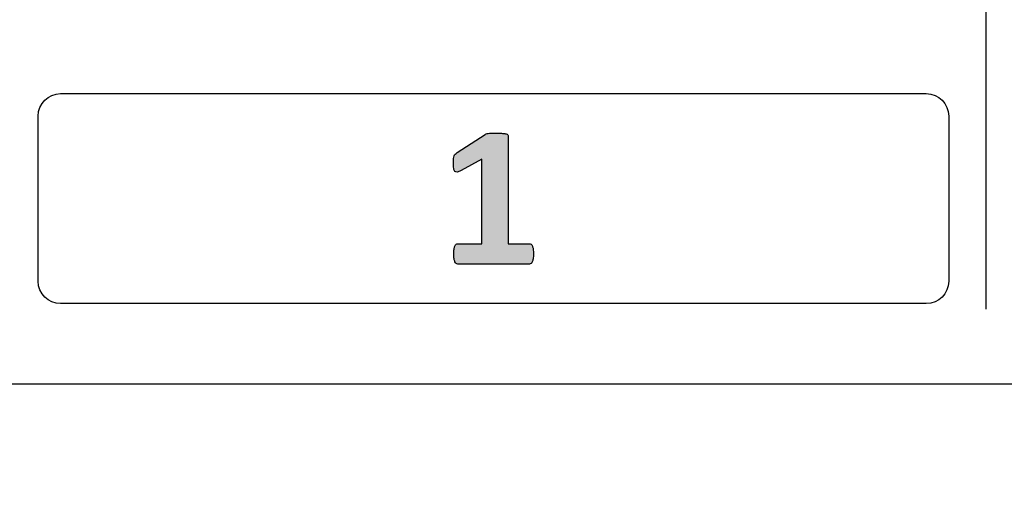
# Model space of a CAD drawing. Units: millimetres. Extents: x 0 to 1789, y 0 to 1262.
# Drawn here: x 455 to 482, y 794 to 808 of the extents above; entities that cross this region are included whole.
import ezdxf

# ---------------------------------------------------------------- set-up
doc = ezdxf.new("R2010")
doc.units = ezdxf.units.MM
doc.header["$PDSIZE"] = -1
doc.layers.add('___1', color=7, linetype='Continuous', lineweight=0)
doc.layers.add('AV_sys', color=7, linetype='Continuous')
doc.layers.add('AV_text', color=10, linetype='Continuous')
doc.styles.add('SLDTEXTSTYLE0', font='txt')
doc.styles.get("Standard").update_dxf_attribs({"font": 'malgun.ttf'})
doc.dimstyles.new('ISO-25$0', dxfattribs={"dimtxt": 15, "dimasz": 5, "dimexe": 1.25, "dimexo": 0.625, "dimtad": 1, "dimdec": 1, "dimdsep": 46, "dimtxsty": 'Standard', "dimcen": 0, "dimclrd": 1, "dimclre": 1, "dimclrt": 1, "dimadec": 0, "dimazin": 0, "dimtfac": 1, "dimtdec": 1, "dimtmove": 2, "dimatfit": 3, "dimfxl": 1, "dimtolj": 1, "dimarcsym": 0})

# ---------------------------------------------------------------- blocks, each defined once
blk = doc.blocks.new('*D2')
at = {"layer": 'AV_text', "color": 0, "lineweight": -2, "transparency": 16777216}
for p, q in [((769.283, 807.986), (769.283, 716.356)), ((425.091, 797.435), (425.091, 716.356)), ((440.091, 728.356), (754.283, 728.356))]:
    blk.add_line(p, q, dxfattribs=at)
at = {"layer": 'AV_text', "color": 0, "transparency": 16777216}
for points in [[(440.091, 730.856), (440.091, 725.856), (425.091, 728.356)], [(754.283, 730.856), (754.283, 725.856), (769.283, 728.356)]]:
    blk.add_solid(points, dxfattribs=at)
at = {"layer": 'Defpoints', "color": 0, "transparency": 16777216}
for p in [(769.283, 819.986), (425.091, 809.435), (769.283, 728.356)]:
    blk.add_point(p, dxfattribs=at)
at = {"layer": 'AV_text', "color": 0, "transparency": 16777216, "insert": (607.334, 739.308), "char_height": 10, "attachment_point": 5, "style": 'SLDTEXTSTYLE0'}
blk.add_mtext('344,2', dxfattribs=at)
blk = doc.blocks.new('FX308_FRONT')
at = {"layer": '___1', "lineweight": -3, "transparency": 33554687}
h = blk.add_hatch(color=256, dxfattribs=at)
h.dxf.hatch_style = 2
edge = h.paths.add_edge_path()
edge.add_spline(control_points=[(2757.111, 1056.8), (2757.111, 1056.748), (2757.108, 1056.705), (2757.102, 1056.669), (2757.097, 1056.633), (2757.089, 1056.604), (2757.079, 1056.584), (2757.068, 1056.563), (2757.057, 1056.547), (2757.044, 1056.538), (2757.032, 1056.529), (2757.017, 1056.524), (2757, 1056.524), (2757, 1056.524), (2755.034, 1056.524), (2755.034, 1056.524), (2755.019, 1056.524), (2755.005, 1056.529), (2754.992, 1056.538), (2754.979, 1056.547), (2754.968, 1056.563), (2754.958, 1056.584), (2754.947, 1056.604), (2754.94, 1056.633), (2754.934, 1056.669), (2754.928, 1056.705), (2754.926, 1056.748), (2754.926, 1056.8), (2754.926, 1056.853), (2754.928, 1056.898), (2754.933, 1056.933), (2754.938, 1056.969), (2754.944, 1056.998), (2754.955, 1057.02), (2754.965, 1057.042), (2754.976, 1057.058), (2754.99, 1057.069), (2755.002, 1057.078), (2755.017, 1057.084), (2755.034, 1057.084), (2755.034, 1057.084), (2755.698, 1057.084), (2755.698, 1057.084), (2755.698, 1057.084), (2755.698, 1059.403), (2755.698, 1059.403), (2755.698, 1059.403), (2755.124, 1059.087), (2755.124, 1059.087), (2755.082, 1059.066), (2755.048, 1059.054), (2755.021, 1059.049), (2754.994, 1059.044), (2754.974, 1059.05), (2754.958, 1059.066), (2754.942, 1059.081), (2754.931, 1059.108), (2754.926, 1059.147), (2754.921, 1059.185), (2754.918, 1059.24), (2754.918, 1059.309), (2754.918, 1059.354), (2754.919, 1059.389), (2754.921, 1059.418), (2754.922, 1059.447), (2754.927, 1059.471), (2754.934, 1059.491), (2754.942, 1059.512), (2754.952, 1059.528), (2754.964, 1059.541), (2754.977, 1059.554), (2754.995, 1059.567), (2755.017, 1059.582), (2755.017, 1059.582), (2755.783, 1060.078), (2755.783, 1060.078), (2755.792, 1060.085), (2755.803, 1060.091), (2755.817, 1060.095), (2755.831, 1060.1), (2755.849, 1060.104), (2755.871, 1060.107), (2755.893, 1060.109), (2755.921, 1060.111), (2755.958, 1060.112), (2755.994, 1060.113), (2756.04, 1060.113), (2756.097, 1060.113), (2756.167, 1060.113), (2756.223, 1060.112), (2756.266, 1060.109), (2756.31, 1060.107), (2756.342, 1060.102), (2756.364, 1060.095), (2756.386, 1060.09), (2756.401, 1060.08), (2756.408, 1060.07), (2756.415, 1060.059), (2756.419, 1060.045), (2756.419, 1060.029), (2756.419, 1060.029), (2756.419, 1057.084), (2756.419, 1057.084), (2756.419, 1057.084), (2757, 1057.084), (2757, 1057.084), (2757.017, 1057.084), (2757.032, 1057.078), (2757.046, 1057.069), (2757.059, 1057.058), (2757.071, 1057.042), (2757.082, 1057.02), (2757.092, 1056.998), (2757.099, 1056.969), (2757.103, 1056.933), (2757.108, 1056.898), (2757.111, 1056.853), (2757.111, 1056.8)], knot_values=[0, 0, 0, 0, 1, 1, 1, 2, 2, 2, 3, 3, 3, 4, 4, 4, 5, 5, 5, 6, 6, 6, 7, 7, 7, 8, 8, 8, 9, 9, 9, 10, 10, 10, 11, 11, 11, 12, 12, 12, 13, 13, 13, 14, 14, 14, 15, 15, 15, 16, 16, 16, 17, 17, 17, 18, 18, 18, 19, 19, 19, 20, 20, 20, 21, 21, 21, 22, 22, 22, 23, 23, 23, 24, 24, 24, 25, 25, 25, 26, 26, 26, 27, 27, 27, 28, 28, 28, 29, 29, 29, 30, 30, 30, 31, 31, 31, 32, 32, 32, 33, 33, 33, 34, 34, 34, 35, 35, 35, 36, 36, 36, 37, 37, 37, 38, 38, 38, 39, 39, 39, 39], degree=3, periodic=0)
at = {"layer": '___1', "lineweight": -3}
for p, q in [((2769.514, 1330.789), (2769.514, 1055.291)), ((2730.439, 1053.238), (3040.432, 1053.238))]:
    blk.add_line(p, q, dxfattribs=at)
for points in [[(2743.53, 1060.581), (2743.53, 1060.92), (2743.807, 1061.197), (2744.146, 1061.197)], [(2743.53, 1060.581), (2743.53, 1060.92), (2743.807, 1061.197), (2744.146, 1061.197)], [(2744.146, 1061.197), (2744.146, 1061.197), (2767.883, 1061.197), (2767.883, 1061.197)], [(2744.146, 1061.197), (2744.146, 1061.197), (2767.883, 1061.197), (2767.883, 1061.197)], [(2767.883, 1061.197), (2768.222, 1061.197), (2768.499, 1060.919), (2768.499, 1060.581)], [(2767.883, 1061.197), (2768.222, 1061.197), (2768.499, 1060.919), (2768.499, 1060.581)], [(2743.53, 1056.057), (2743.53, 1056.057), (2743.53, 1060.581), (2743.53, 1060.581)], [(2743.53, 1056.057), (2743.53, 1056.057), (2743.53, 1060.581), (2743.53, 1060.581)], [(2768.499, 1060.581), (2768.499, 1060.581), (2768.499, 1056.057), (2768.499, 1056.057)], [(2768.499, 1060.581), (2768.499, 1060.581), (2768.499, 1056.057), (2768.499, 1056.057)], [(2755.017, 1059.582), (2755.017, 1059.582), (2755.783, 1060.078), (2755.783, 1060.078)], [(2755.017, 1059.582), (2755.017, 1059.582), (2755.783, 1060.078), (2755.783, 1060.078)], [(2755.783, 1060.078), (2755.792, 1060.085), (2755.803, 1060.091), (2755.817, 1060.095)], [(2755.783, 1060.078), (2755.792, 1060.085), (2755.803, 1060.091), (2755.817, 1060.095)], [(2755.817, 1060.095), (2755.831, 1060.1), (2755.849, 1060.104), (2755.871, 1060.107)], [(2755.817, 1060.095), (2755.831, 1060.1), (2755.849, 1060.104), (2755.871, 1060.107)], [(2755.871, 1060.107), (2755.893, 1060.109), (2755.921, 1060.111), (2755.958, 1060.112)], [(2755.871, 1060.107), (2755.893, 1060.109), (2755.921, 1060.111), (2755.958, 1060.112)], [(2756.266, 1060.109), (2756.31, 1060.107), (2756.342, 1060.102), (2756.364, 1060.095)], [(2756.266, 1060.109), (2756.31, 1060.107), (2756.342, 1060.102), (2756.364, 1060.095)], [(2756.364, 1060.095), (2756.386, 1060.09), (2756.401, 1060.08), (2756.408, 1060.07)], [(2756.364, 1060.095), (2756.386, 1060.09), (2756.401, 1060.08), (2756.408, 1060.07)], [(2756.408, 1060.07), (2756.415, 1060.059), (2756.419, 1060.045), (2756.419, 1060.029)], [(2756.408, 1060.07), (2756.415, 1060.059), (2756.419, 1060.045), (2756.419, 1060.029)], [(2756.419, 1060.029), (2756.419, 1060.029), (2756.419, 1057.084), (2756.419, 1057.084)], [(2756.419, 1060.029), (2756.419, 1060.029), (2756.419, 1057.084), (2756.419, 1057.084)], [(2754.921, 1059.418), (2754.922, 1059.447), (2754.927, 1059.471), (2754.934, 1059.491)], [(2754.921, 1059.418), (2754.922, 1059.447), (2754.927, 1059.471), (2754.934, 1059.491)], [(2754.934, 1059.491), (2754.942, 1059.512), (2754.952, 1059.528), (2754.964, 1059.541)], [(2754.934, 1059.491), (2754.942, 1059.512), (2754.952, 1059.528), (2754.964, 1059.541)], [(2754.964, 1059.541), (2754.977, 1059.554), (2754.995, 1059.567), (2755.017, 1059.582)], [(2754.964, 1059.541), (2754.977, 1059.554), (2754.995, 1059.567), (2755.017, 1059.582)], [(2755.698, 1059.403), (2755.698, 1059.403), (2755.124, 1059.087), (2755.124, 1059.087)], [(2755.698, 1059.403), (2755.698, 1059.403), (2755.124, 1059.087), (2755.124, 1059.087)], [(2755.698, 1057.084), (2755.698, 1057.084), (2755.698, 1059.403), (2755.698, 1059.403)], [(2755.698, 1057.084), (2755.698, 1057.084), (2755.698, 1059.403), (2755.698, 1059.403)], [(2754.958, 1059.066), (2754.942, 1059.081), (2754.931, 1059.108), (2754.926, 1059.147)], [(2754.958, 1059.066), (2754.942, 1059.081), (2754.931, 1059.108), (2754.926, 1059.147)], [(2755.021, 1059.049), (2754.994, 1059.044), (2754.974, 1059.05), (2754.958, 1059.066)], [(2755.021, 1059.049), (2754.994, 1059.044), (2754.974, 1059.05), (2754.958, 1059.066)], [(2755.124, 1059.087), (2755.082, 1059.066), (2755.048, 1059.054), (2755.021, 1059.049)], [(2755.124, 1059.087), (2755.082, 1059.066), (2755.048, 1059.054), (2755.021, 1059.049)], [(2754.955, 1057.02), (2754.965, 1057.042), (2754.976, 1057.058), (2754.99, 1057.069)], [(2754.955, 1057.02), (2754.965, 1057.042), (2754.976, 1057.058), (2754.99, 1057.069)], [(2754.99, 1057.069), (2755.002, 1057.078), (2755.017, 1057.084), (2755.034, 1057.084)], [(2754.99, 1057.069), (2755.002, 1057.078), (2755.017, 1057.084), (2755.034, 1057.084)], [(2755.034, 1057.084), (2755.034, 1057.084), (2755.698, 1057.084), (2755.698, 1057.084)], [(2755.034, 1057.084), (2755.034, 1057.084), (2755.698, 1057.084), (2755.698, 1057.084)], [(2756.419, 1057.084), (2756.419, 1057.084), (2757, 1057.084), (2757, 1057.084)], [(2756.419, 1057.084), (2756.419, 1057.084), (2757, 1057.084), (2757, 1057.084)], [(2757, 1057.084), (2757.017, 1057.084), (2757.032, 1057.078), (2757.046, 1057.069)], [(2757, 1057.084), (2757.017, 1057.084), (2757.032, 1057.078), (2757.046, 1057.069)], [(2757.046, 1057.069), (2757.059, 1057.058), (2757.071, 1057.042), (2757.082, 1057.02)], [(2757.046, 1057.069), (2757.059, 1057.058), (2757.071, 1057.042), (2757.082, 1057.02)], [(2754.933, 1056.933), (2754.938, 1056.969), (2754.944, 1056.998), (2754.955, 1057.02)], [(2754.933, 1056.933), (2754.938, 1056.969), (2754.944, 1056.998), (2754.955, 1057.02)], [(2757.111, 1056.8), (2757.111, 1056.748), (2757.108, 1056.705), (2757.102, 1056.669)], [(2757.111, 1056.8), (2757.111, 1056.748), (2757.108, 1056.705), (2757.102, 1056.669)], [(2754.958, 1056.584), (2754.947, 1056.604), (2754.94, 1056.633), (2754.934, 1056.669)], [(2754.958, 1056.584), (2754.947, 1056.604), (2754.94, 1056.633), (2754.934, 1056.669)], [(2754.992, 1056.538), (2754.979, 1056.547), (2754.968, 1056.563), (2754.958, 1056.584)], [(2754.992, 1056.538), (2754.979, 1056.547), (2754.968, 1056.563), (2754.958, 1056.584)], [(2755.034, 1056.524), (2755.019, 1056.524), (2755.005, 1056.529), (2754.992, 1056.538)], [(2755.034, 1056.524), (2755.019, 1056.524), (2755.005, 1056.529), (2754.992, 1056.538)], [(2757, 1056.524), (2757, 1056.524), (2755.034, 1056.524), (2755.034, 1056.524)], [(2757, 1056.524), (2757, 1056.524), (2755.034, 1056.524), (2755.034, 1056.524)], [(2757.044, 1056.538), (2757.032, 1056.529), (2757.017, 1056.524), (2757, 1056.524)], [(2757.044, 1056.538), (2757.032, 1056.529), (2757.017, 1056.524), (2757, 1056.524)], [(2757.079, 1056.584), (2757.068, 1056.563), (2757.057, 1056.547), (2757.044, 1056.538)], [(2757.079, 1056.584), (2757.068, 1056.563), (2757.057, 1056.547), (2757.044, 1056.538)], [(2757.102, 1056.669), (2757.097, 1056.633), (2757.089, 1056.604), (2757.079, 1056.584)], [(2757.102, 1056.669), (2757.097, 1056.633), (2757.089, 1056.604), (2757.079, 1056.584)], [(2744.146, 1055.441), (2743.807, 1055.441), (2743.53, 1055.718), (2743.53, 1056.057)], [(2744.146, 1055.441), (2743.807, 1055.441), (2743.53, 1055.718), (2743.53, 1056.057)], [(2768.499, 1056.057), (2768.499, 1055.718), (2768.222, 1055.441), (2767.883, 1055.441)], [(2768.499, 1056.057), (2768.499, 1055.718), (2768.222, 1055.441), (2767.883, 1055.441)], [(2767.883, 1055.441), (2767.883, 1055.441), (2744.146, 1055.441), (2744.146, 1055.441)], [(2767.883, 1055.441), (2767.883, 1055.441), (2744.146, 1055.441), (2744.146, 1055.441)]]:
    blk.add_open_spline(points, degree=3, dxfattribs=at)
for points, knots in [([(2755.958, 1060.112), (2755.994, 1060.113), (2756.04, 1060.113), (2756.097, 1060.113), (2756.167, 1060.113), (2756.223, 1060.112), (2756.266, 1060.109)], [28, 28, 28, 28, 29, 29, 29, 30, 30, 30, 30]), ([(2755.958, 1060.112), (2755.994, 1060.113), (2756.04, 1060.113), (2756.097, 1060.113), (2756.167, 1060.113), (2756.223, 1060.112), (2756.266, 1060.109)], [28, 28, 28, 28, 29, 29, 29, 30, 30, 30, 30]), ([(2754.926, 1059.147), (2754.921, 1059.185), (2754.918, 1059.24), (2754.918, 1059.309), (2754.918, 1059.354), (2754.919, 1059.389), (2754.921, 1059.418)], [19, 19, 19, 19, 20, 20, 20, 21, 21, 21, 21]), ([(2754.926, 1059.147), (2754.921, 1059.185), (2754.918, 1059.24), (2754.918, 1059.309), (2754.918, 1059.354), (2754.919, 1059.389), (2754.921, 1059.418)], [19, 19, 19, 19, 20, 20, 20, 21, 21, 21, 21]), ([(2754.934, 1056.669), (2754.928, 1056.705), (2754.926, 1056.748), (2754.926, 1056.8), (2754.926, 1056.853), (2754.928, 1056.898), (2754.933, 1056.933)], [8, 8, 8, 8, 9, 9, 9, 10, 10, 10, 10]), ([(2754.934, 1056.669), (2754.928, 1056.705), (2754.926, 1056.748), (2754.926, 1056.8), (2754.926, 1056.853), (2754.928, 1056.898), (2754.933, 1056.933)], [8, 8, 8, 8, 9, 9, 9, 10, 10, 10, 10]), ([(2757.082, 1057.02), (2757.092, 1056.998), (2757.099, 1056.969), (2757.103, 1056.933), (2757.108, 1056.898), (2757.111, 1056.853), (2757.111, 1056.8)], [37, 37, 37, 37, 38, 38, 38, 39, 39, 39, 39]), ([(2757.082, 1057.02), (2757.092, 1056.998), (2757.099, 1056.969), (2757.103, 1056.933), (2757.108, 1056.898), (2757.111, 1056.853), (2757.111, 1056.8)], [37, 37, 37, 37, 38, 38, 38, 39, 39, 39, 39])]:
    blk.add_open_spline(points, degree=3, knots=knots, dxfattribs=at)

msp = doc.modelspace()

# ---------------------------------------------------------------- block references
at = {"layer": 'AV_sys'}
msp.add_blockref('FX308_FRONT', (-2288.249, -255.411), dxfattribs=at)

# ---------------------------------------------------------------- dimensions: what is measured, and where the dimension line sits
at = {"layer": 'AV_text'}
dim = msp.add_linear_dim(base=(769.283, 728.356), p1=(425.091, 809.435), p2=(769.283, 819.986), dimstyle='ISO-25$0', override={"dimtxt": 10, "dimasz": 15, "dimexe": 12, "dimexo": 12, "dimgap": 5, "dimtih": 1, "dimtoh": 1, "dimzin": 0, "dimdsep": 44, "dimtxsty": 'SLDTEXTSTYLE0', "dimcen": 2.5, "dimclrd": 0, "dimclre": 0, "dimclrt": 0, "dimadec": 1, "dimtmove": 0, "dimtolj": 0, "dimtzin": 0}, dxfattribs=at)
dim.commit()
dim.dimension.update_dxf_attribs({"geometry": '*D2', "text_midpoint": (607.334, 728.356), "dimtype": 160})

doc.saveas('drawing.dxf')
